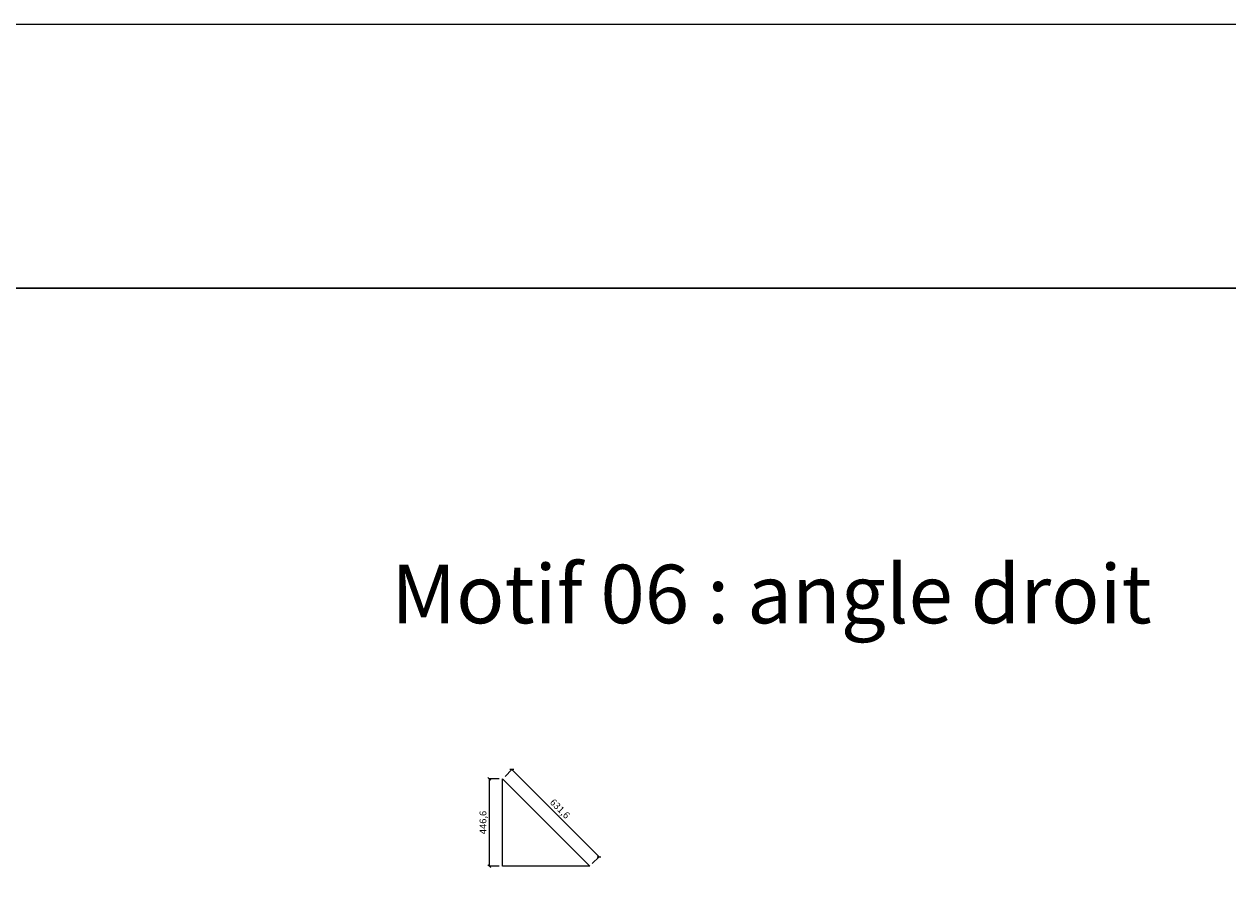
# Model space of a CAD drawing. Units: millimetres. Extents: x 74893 to 170563, y 59554 to 74143.
# Drawn here: x 115420 to 121589, y 67460 to 71947 of the extents above; entities that cross this region are included whole.
import ezdxf

# ---------------------------------------------------------------- set-up
doc = ezdxf.new("R2010")
doc.units = ezdxf.units.MM
for name, color, linetype in [('02_COTES', 2, 'Continuous'), ('03_MOTIFS', 7, 'Continuous'), ('06_TABLEAU', 7, 'Continuous')]:
    doc.layers.add(name, color=color, linetype=linetype)
doc.layers.get('0').off()
doc.styles.get("Standard").update_dxf_attribs({"font": 'arial.ttf'})
doc.dimstyles.new('ISO-25', dxfattribs={"dimtxt": 50, "dimasz": 0.4, "dimexe": 0, "dimexo": 0.625, "dimgap": 0.3, "dimtad": 1, "dimdec": 1, "dimtxsty": 'Standard', "dimblk": 'OBLIQUE', "dimcen": 2.5, "dimadec": 0, "dimazin": 0, "dimtfac": 1, "dimtdec": 1, "dimtix": 1, "dimtmove": 1, "dimatfit": 3, "dimfxl": 1, "dimarcsym": 0})

# ---------------------------------------------------------------- blocks, each defined once
blk = doc.blocks.new('_Oblique')
at = {"color": 0, "linetype": 'ByBlock', "lineweight": -2}
blk.add_line((-0.5, -0.5), (0.5, 0.5), dxfattribs=at)
blk = doc.blocks.new('*D113')
at = {"layer": '02_COTES', "color": 0, "lineweight": -2}
for p, q in [((117854.7, 68079.8), (117804.1, 68079.8)), ((117804.1, 67633.2), (117804.1, 68079.8)), ((117854.7, 67633.2), (117804.1, 67633.2))]:
    blk.add_line(p, q, dxfattribs=at)
at = {"layer": '02_COTES', "color": 0, "lineweight": -2, "xscale": 14, "yscale": 14, "zscale": 14}
for p, rotation in [((117804.1, 68079.8), 90), ((117804.1, 67633.2), 270)]:
    blk.add_blockref('_Oblique', p, dxfattribs=dict(at, rotation=rotation))
at = {"layer": '02_COTES', "color": 0, "lineweight": -2, "insert": (117776.1, 67856.5), "char_height": 35, "attachment_point": 5, "rotation": 90}
blk.add_mtext('446,6', dxfattribs=at)
blk = doc.blocks.new('*D114')
at = {"layer": '02_COTES', "color": 0, "lineweight": -2}
for p, q in [((117884.6, 68092.2), (117919.6, 68127.2)), ((117919.6, 68127.2), (118366.2, 67680.6)), ((118331.2, 67645.6), (118366.2, 67680.6))]:
    blk.add_line(p, q, dxfattribs=at)
at = {"layer": '02_COTES', "color": 0, "lineweight": -2, "xscale": 14, "yscale": 14, "zscale": 14}
for p, rotation in [((117919.6, 68127.2), 134.9999999999963), ((118366.2, 67680.6), 314.9999999999963)]:
    blk.add_blockref('_Oblique', p, dxfattribs=dict(at, rotation=rotation))
at = {"layer": '02_COTES', "color": 0, "lineweight": -2, "insert": (118162.7, 67923.8), "char_height": 35, "attachment_point": 5, "rotation": 315}
blk.add_mtext('631,6', dxfattribs=at)

msp = doc.modelspace()

# ---------------------------------------------------------------- linework, layer by layer
at = {"layer": '03_MOTIFS'}
msp.add_lwpolyline([(117872.23, 68079.83), (118318.82, 67633.24), (117872.23, 67633.24)], close=True, dxfattribs=at)
at = {"layer": '06_TABLEAU'}
msp.add_lwpolyline([(90015.62, 71946.86), (170563.18, 71946.86), (170563.18, 70594.15), (90015.62, 70594.15)], close=True, dxfattribs=at)
at = {"layer": '06_TABLEAU', "lineweight": -2}
msp.add_lwpolyline([(90015.62, 70594.15), (170563.18, 70594.15), (170563.18, 62819.77), (90015.62, 62819.77)], close=True, dxfattribs=at)

# ---------------------------------------------------------------- texts
at = {"layer": '06_TABLEAU', "insert": (117301.48, 69177.08), "char_height": 300, "width": 69826.6023, "attachment_point": 1}
msp.add_mtext('Motif 06 : angle droit', dxfattribs=at)

# ---------------------------------------------------------------- dimensions: what is measured, and where the dimension line sits
at = {"layer": '02_COTES', "lineweight": -2}
dim = msp.add_aligned_dim(p1=(117872.23, 68079.83), p2=(118318.82, 67633.24), distance=67.03, dimstyle='ISO-25', override={"dimscale": 0.7, "dimasz": 20, "dimexo": 25, "dimgap": 10, "dimblk": 'Oblique', "dimblk1": 'Oblique', "dimblk2": 'Oblique'}, dxfattribs=at)
dim.commit()
dim.dimension.update_dxf_attribs({"geometry": '*D114', "text_midpoint": (118162.74, 67923.75)})
dim = msp.add_linear_dim(base=(117804.12, 68079.83), p1=(117872.23, 67633.24), p2=(117872.23, 68079.83), angle=90, dimstyle='ISO-25', override={"dimscale": 0.7, "dimasz": 20, "dimexo": 25, "dimgap": 10, "dimblk": 'Oblique', "dimblk1": 'Oblique', "dimblk2": 'Oblique'}, dxfattribs=at)
dim.commit()
dim.dimension.update_dxf_attribs({"geometry": '*D113', "text_midpoint": (117776.09, 67856.54)})

doc.saveas('drawing.dxf')
